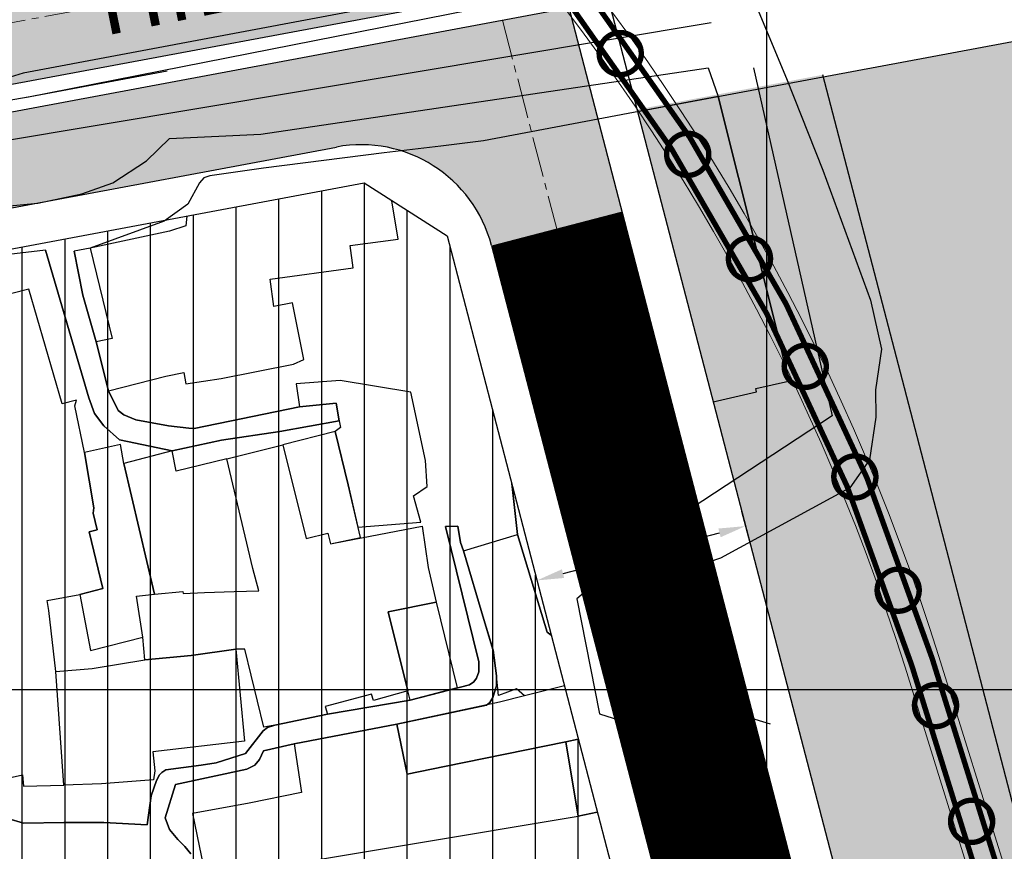
# Model space of a CAD drawing. Units: millimetres. Extents: x 601991 to 604364, y 1187770 to 1189913.
# Drawn here: x 602545 to 602618, y 1188988 to 1189050 of the extents above; entities that cross this region are included whole.
import ezdxf
from ezdxf.enums import TextEntityAlignment as Align

# ---------------------------------------------------------------- set-up
doc = ezdxf.new("R2010")
doc.units = ezdxf.units.MM
doc.header["$LTSCALE"] = 0.2
doc.header["$PDMODE"] = 3
doc.header["$PDSIZE"] = -20
for name, pattern in [('CENTER2', [1.125, 0.75, -0.125, 0.125, -0.125]), ('DASHED', [0.75, 0.5, -0.25]), ('HIDDEN', [9.525, 6.35, -3.175]), ('LEDUONG', [1.5, 1, -0.5])]:
    doc.linetypes.add(name, pattern=pattern)
for name, color, linetype, lineweight in [('A-TIM', 8, 'CENTER2', 18), ('GHICHU', 7, 'Continuous', 15), ('LEDUONG', 1, 'LEDUONG', 0), ('tick', 1, 'Continuous', 40)]:
    doc.layers.add(name, color=color, linetype=linetype, lineweight=lineweight)
for name, color, linetype in [('COCAU', 120, 'Continuous'), ('dc hienhuu', 32, 'Continuous'), ('dim', 9, 'Continuous'), ('hien trang p1', 250, 'Continuous'), ('NETTHAY', 7, 'Continuous'), ('TEXT', 7, 'Continuous'), ('toa do VN', 250, 'Continuous')]:
    doc.layers.add(name, color=color, linetype=linetype)
doc.layers.add('H- DUONG', color=7, linetype='Continuous', lineweight=18, true_color=0x919191)
doc.styles.add('2', font='VNI-Helve.TTF', dxfattribs={"width": 0.8})
doc.styles.get("Standard").update_dxf_attribs({"font": 'VNI-Helve.TTF', "height": 3})
doc.dimstyles.new('ISO-25', dxfattribs={"dimtxt": 4, "dimasz": 2, "dimexe": 1.25, "dimexo": 0.625, "dimgap": 1.2, "dimtad": 1, "dimdec": 0, "dimtxsty": 'Standard', "dimcen": 2.5, "dimclrd": 21, "dimclre": 21, "dimclrt": 21, "dimadec": 0, "dimazin": 0, "dimtfac": 1, "dimtdec": 0, "dimtix": 1, "dimtmove": 0, "dimatfit": 3, "dimfxl": 1, "dimarcsym": 0})
pattern_1 = [(0, (602470.8758, 1187947.8485), (2.2225, 2.2225), [1.11125, -3.33375]), (90, (602471.4314, 1187947.293), (-2.2225, 2.2225), [1.11125, -3.33375])]

# ---------------------------------------------------------------- blocks, each defined once
blk = doc.blocks.new('*D28')
at = {"layer": 'Defpoints', "color": 0, "linetype": 'ByBlock'}
for p in [(602597.968, 1189013.845), (602598.416, 1189012.123), (602582.892, 1189008.248)]:
    blk.add_point(p, dxfattribs=at)
at = {"layer": 'dim', "color": 21, "linetype": 'ByBlock', "lineweight": -2}
for p, q in [((602598.125, 1189013.24), (602598.731, 1189010.913)), ((602584.868, 1189008.595), (602596.481, 1189011.619)), ((602583.049, 1189007.643), (602583.248, 1189006.881))]:
    blk.add_line(p, q, dxfattribs=at)
at = {"layer": 'dim', "color": 21, "linetype": 'ByBlock'}
for points in [[(602596.397, 1189011.941), (602596.565, 1189011.296), (602598.416, 1189012.123)], [(602584.784, 1189008.917), (602584.952, 1189008.272), (602582.933, 1189008.09)]]:
    blk.add_solid(points, dxfattribs=at)
at = {"layer": 'dim', "color": 21, "linetype": 'ByBlock', "insert": (602589.984, 1189012.76), "char_height": 3, "attachment_point": 5, "rotation": 14.5976}
blk.add_mtext('16', dxfattribs=at)
blk = doc.blocks.new('A$C7A3712A0')
at = {"layer": 'toa do VN', "linetype": 'Continuous'}
for p, q in [((159.053, -1198.201), (159.053, 201.799)), ((159.053, -1198.201), (159.053, 201.799)), ((-209.947, 1.799), (631.053, 1.799)), ((-209.947, 1.799), (631.053, 1.799))]:
    blk.add_line(p, q, dxfattribs=at)
blk = doc.blocks.new('hien trang f1')
at = {"layer": 'hien trang p1'}
for p, q in [((1638.627, 1220.827), (1579.523, 1210.939)), ((1638.627, 1220.827), (1579.523, 1210.939)), ((1628.754, 1161.943), (1630.185, 1162.237)), ((1628.754, 1161.943), (1630.185, 1162.237)), ((1601.124, 1157.333), (1628.754, 1161.943)), ((1601.124, 1157.333), (1628.754, 1161.943))]:
    blk.add_line(p, q, dxfattribs=at)
at = {"layer": 'hien trang p1', "extrusion": (-0.184594, 0.982486, 0.025409)}
for p, q in [((1598.262, 1217.227), (1588.082, 1215.315)), ((1598.262, 1217.227), (1588.082, 1215.315)), ((1588.082, 1215.315), (1578.661, 1213.746)), ((1588.082, 1215.315), (1578.661, 1213.746))]:
    blk.add_line(p, q, dxfattribs=at)
at = {"layer": 'hien trang p1', "flags": 128}
for points in [[(1782.533, 1253.929), (1739.344, 1245.553), (1685.797, 1235.524), (1640.306, 1227.004), (1640.306, 1227.004), (1587.564, 1217.093), (1584.974, 1216.283), (1578.667, 1215.078)], [(1782.533, 1253.929), (1739.344, 1245.553), (1685.797, 1235.524), (1640.306, 1227.004), (1640.306, 1227.004), (1587.564, 1217.093), (1584.974, 1216.283), (1578.667, 1215.078)], [(1640.699, 1225.187), (1644.219, 1216.685), (1646.924, 1209.881), (1650.473, 1200.236), (1651.275, 1196.601), (1650.831, 1193.579), (1650.864, 1191.542), (1650.397, 1188.371), (1648.924, 1186.303), (1639.324, 1181.083), (1633.606, 1179.124), (1632.905, 1178.69), (1632.471, 1178.123), (1631.937, 1177.388), (1631.536, 1176.387), (1631.803, 1172.648), (1632.003, 1172.081), (1632.304, 1171.822), (1633.122, 1171.588), (1635.694, 1171.023), (1643.004, 1168.793)], [(1640.699, 1225.187), (1644.219, 1216.685), (1646.924, 1209.881), (1650.473, 1200.236), (1651.275, 1196.601), (1650.831, 1193.579), (1650.864, 1191.542), (1650.397, 1188.371), (1648.924, 1186.303), (1639.324, 1181.083), (1633.606, 1179.124), (1632.905, 1178.69), (1632.471, 1178.123), (1631.937, 1177.388), (1631.536, 1176.387), (1631.803, 1172.648), (1632.003, 1172.081), (1632.304, 1171.822), (1633.122, 1171.588), (1635.694, 1171.023), (1643.004, 1168.793)], [(1782.94, 1251.851), (1758.569, 1247.39), (1739.183, 1243.845), (1717.476, 1239.776), (1685.955, 1233.669), (1653.034, 1227.804), (1620.746, 1221.752), (1587.832, 1215.278)], [(1782.94, 1251.851), (1758.569, 1247.39), (1739.183, 1243.845), (1717.476, 1239.776), (1685.955, 1233.669), (1653.034, 1227.804), (1620.746, 1221.752), (1587.832, 1215.278)], [(1578.693, 1206.498), (1588.664, 1207.423), (1591.934, 1208.133), (1594.214, 1208.933), (1596.724, 1210.563), (1598.434, 1212.243), (1605.214, 1212.543), (1638.41, 1217.487), (1639.168, 1215.355), (1621.744, 1212.063), (1618.574, 1211.663), (1614.354, 1211.173), (1605.404, 1210.033), (1601.424, 1209.463), (1600.974, 1209.302), (1600.659, 1208.93), (1599.794, 1207.353), (1598.026, 1206.096), (1592.534, 1204.083), (1591.364, 1203.873), (1591.364, 1203.873)], [(1578.693, 1206.498), (1588.664, 1207.423), (1591.934, 1208.133), (1594.214, 1208.933), (1596.724, 1210.563), (1598.434, 1212.243), (1605.214, 1212.543), (1638.41, 1217.487), (1639.168, 1215.355), (1621.744, 1212.063), (1618.574, 1211.663), (1614.354, 1211.173), (1605.404, 1210.033), (1601.424, 1209.463), (1600.974, 1209.302), (1600.659, 1208.93), (1599.794, 1207.353), (1598.026, 1206.096), (1592.534, 1204.083), (1591.364, 1203.873), (1591.364, 1203.873)], [(1641.788, 1217.478), (1647.626, 1191.658), (1634.491, 1183.014), (1628.654, 1178.075), (1630.338, 1169.543), (1642.013, 1165.838)], [(1641.788, 1217.478), (1647.626, 1191.658), (1634.491, 1183.014), (1628.654, 1178.075), (1630.338, 1169.543), (1642.013, 1165.838)], [(1638.788, 1192.69), (1642.004, 1193.423), (1641.944, 1193.683), (1644.364, 1194.233), (1643.654, 1197.403), (1639.168, 1215.355), (1621.744, 1212.063), (1618.574, 1211.663), (1614.354, 1211.173), (1605.404, 1210.033), (1601.424, 1209.463), (1600.974, 1209.302), (1600.659, 1208.93), (1599.794, 1207.353), (1598.026, 1206.096), (1592.534, 1204.083), (1591.364, 1203.873), (1591.994, 1200.603), (1592.984, 1197.143), (1593.914, 1193.513), (1594.621, 1192.044), (1595.05, 1191.729), (1595.937, 1191.357), (1598.37, 1190.899), (1599.874, 1190.743), (1600.274, 1190.703), (1608.084, 1192.313), (1610.794, 1192.593), (1611.034, 1191.278), (1606.614, 1190.493), (1602.304, 1189.853), (1598.634, 1189.043), (1594.714, 1189.873), (1593.562, 1190.899), (1592.875, 1191.815), (1592.444, 1192.993), (1589.234, 1203.933), (1581.044, 1202.973)], [(1586.444, 1161.765), (1587.584, 1161.425), (1590.584, 1161.475), (1593.564, 1161.465), (1596.774, 1161.285), (1597.082, 1163.44), (1597.468, 1164.585), (1597.683, 1165), (1597.855, 1165.186), (1598.17, 1165.386), (1600.794, 1165.725), (1601.884, 1165.885), (1604.084, 1166.595), (1605.396, 1168.262), (1605.711, 1168.506), (1606.241, 1168.699), (1610.163, 1169.515), (1616.294, 1170.545), (1620.694, 1171.675), (1621.009, 1171.904), (1621.209, 1172.19), (1621.381, 1172.648), (1621.381, 1173.393), (1618.914, 1183.445), (1619.824, 1183.455), (1620.034, 1182.245), (1620.254, 1181.635), (1621.764, 1176.525), (1622.444, 1174.245), (1622.697, 1172.362), (1622.697, 1171.618), (1622.425, 1170.738), (1622.196, 1170.38), (1621.953, 1170.18), (1615.314, 1168.755), (1607.674, 1167.295), (1605.414, 1166.775), (1605.124, 1166.144), (1604.767, 1165.715), (1604.166, 1165.415), (1598.874, 1164.295), (1598.104, 1161.815), (1598.442, 1160.957), (1599.043, 1160.213), (1599.558, 1159.698), (1600.016, 1159.154)], [(1638.788, 1192.69), (1642.004, 1193.423), (1641.944, 1193.683), (1644.364, 1194.233), (1643.654, 1197.403), (1639.168, 1215.355), (1621.744, 1212.063), (1618.574, 1211.663), (1614.354, 1211.173), (1605.404, 1210.033), (1601.424, 1209.463), (1600.974, 1209.302), (1600.659, 1208.93), (1599.794, 1207.353), (1598.026, 1206.096), (1592.534, 1204.083), (1591.364, 1203.873), (1591.994, 1200.603), (1592.984, 1197.143), (1593.914, 1193.513), (1594.621, 1192.044), (1595.05, 1191.729), (1595.937, 1191.357), (1598.37, 1190.899), (1599.874, 1190.743), (1600.274, 1190.703), (1608.084, 1192.313), (1610.794, 1192.593), (1611.034, 1191.278), (1606.614, 1190.493), (1602.304, 1189.853), (1598.634, 1189.043), (1594.714, 1189.873), (1593.562, 1190.899), (1592.875, 1191.815), (1592.444, 1192.993), (1589.234, 1203.933), (1581.044, 1202.973)], [(1586.444, 1161.765), (1587.584, 1161.425), (1590.584, 1161.475), (1593.564, 1161.465), (1596.774, 1161.285), (1597.082, 1163.44), (1597.468, 1164.585), (1597.683, 1165), (1597.855, 1165.186), (1598.17, 1165.386), (1600.794, 1165.725), (1601.884, 1165.885), (1604.084, 1166.595), (1605.396, 1168.262), (1605.711, 1168.506), (1606.241, 1168.699), (1610.163, 1169.515), (1616.294, 1170.545), (1620.694, 1171.675), (1621.009, 1171.904), (1621.209, 1172.19), (1621.381, 1172.648), (1621.381, 1173.393), (1618.914, 1183.445), (1619.824, 1183.455), (1620.034, 1182.245), (1620.254, 1181.635), (1621.764, 1176.525), (1622.444, 1174.245), (1622.697, 1172.362), (1622.697, 1171.618), (1622.425, 1170.738), (1622.196, 1170.38), (1621.953, 1170.18), (1615.314, 1168.755), (1607.674, 1167.295), (1605.414, 1166.775), (1605.124, 1166.144), (1604.767, 1165.715), (1604.166, 1165.415), (1598.874, 1164.295), (1598.104, 1161.815), (1598.442, 1160.957), (1599.043, 1160.213), (1599.558, 1159.698), (1600.016, 1159.154)], [(1639.168, 1215.355), (1643.654, 1197.403)], [(1639.168, 1215.355), (1643.654, 1197.403)], [(1599.711, 1206.466), (1599.644, 1205.743), (1598.424, 1205.343), (1592.534, 1204.083), (1594.174, 1197.383), (1592.984, 1197.143), (1593.914, 1193.513), (1598.164, 1194.593), (1599.494, 1194.853), (1599.654, 1194.033), (1602.274, 1194.423), (1607.634, 1195.473), (1608.414, 1195.823), (1607.564, 1200.033), (1606.184, 1199.763), (1605.914, 1201.803), (1612.064, 1202.643), (1611.844, 1204.283), (1615.414, 1204.753), (1614.941, 1207.615)], [(1599.711, 1206.466), (1599.644, 1205.743), (1598.424, 1205.343), (1592.534, 1204.083), (1594.174, 1197.383), (1592.984, 1197.143), (1593.914, 1193.513), (1598.164, 1194.593), (1599.494, 1194.853), (1599.654, 1194.033), (1602.274, 1194.423), (1607.634, 1195.473), (1608.414, 1195.823), (1607.564, 1200.033), (1606.184, 1199.763), (1605.914, 1201.803), (1612.064, 1202.643), (1611.844, 1204.283), (1615.414, 1204.753), (1614.941, 1207.615)], [(1589.234, 1203.933), (1581.044, 1202.973), (1578.706, 1202.354)], [(1589.234, 1203.933), (1581.044, 1202.973), (1578.706, 1202.354)], [(1589.234, 1203.933), (1592.444, 1192.993), (1592.875, 1191.815), (1593.562, 1190.899), (1594.714, 1189.873), (1598.634, 1189.043), (1602.304, 1189.853), (1606.614, 1190.493), (1611.034, 1191.278), (1610.794, 1192.593), (1608.084, 1192.313), (1600.274, 1190.703), (1599.874, 1190.743), (1598.37, 1190.899), (1595.937, 1191.357), (1595.05, 1191.729), (1594.621, 1192.044), (1593.914, 1193.513), (1592.984, 1197.143), (1591.994, 1200.603), (1591.364, 1203.873)], [(1589.234, 1203.933), (1589.234, 1203.933)], [(1589.234, 1203.933), (1592.444, 1192.993), (1592.875, 1191.815), (1593.562, 1190.899), (1594.714, 1189.873), (1598.634, 1189.043), (1602.304, 1189.853), (1606.614, 1190.493), (1611.034, 1191.278), (1610.794, 1192.593), (1608.084, 1192.313), (1600.274, 1190.703), (1599.874, 1190.743), (1598.37, 1190.899), (1595.937, 1191.357), (1595.05, 1191.729), (1594.621, 1192.044), (1593.914, 1193.513), (1592.984, 1197.143), (1591.994, 1200.603), (1591.364, 1203.873)], [(1589.234, 1203.933), (1589.234, 1203.933)], [(1585.614, 1164.573), (1587.514, 1164.993), (1587.594, 1164.163), (1590.594, 1164.243), (1589.994, 1172.683), (1589.484, 1177.193), (1589.354, 1177.943), (1591.774, 1178.383), (1593.474, 1178.833), (1592.474, 1183.043), (1593.064, 1183.193), (1592.764, 1184.433), (1592.824, 1184.813), (1592.124, 1188.923), (1591.404, 1192.403), (1591.534, 1192.813), (1590.474, 1192.543), (1587.984, 1201.043), (1581.964, 1199.513)], [(1585.614, 1164.573), (1587.514, 1164.993), (1587.594, 1164.163), (1590.594, 1164.243), (1589.994, 1172.683), (1589.484, 1177.193), (1589.354, 1177.943), (1591.774, 1178.383), (1593.474, 1178.833), (1592.474, 1183.043), (1593.064, 1183.193), (1592.764, 1184.433), (1592.824, 1184.813), (1592.124, 1188.923), (1591.404, 1192.403), (1591.534, 1192.813), (1590.474, 1192.543), (1587.984, 1201.043), (1581.964, 1199.513)], [(1611.034, 1191.278), (1611.124, 1190.773), (1610.734, 1190.493), (1611.684, 1186.533), (1612.422, 1183.379), (1617.084, 1183.763), (1616.544, 1185.723), (1617.564, 1186.403), (1617.424, 1188.323), (1616.334, 1193.403), (1611.094, 1194.263), (1607.834, 1194.033), (1608.084, 1192.313), (1610.794, 1192.593), (1611.034, 1191.278)], [(1611.034, 1191.278), (1611.124, 1190.773), (1610.734, 1190.493), (1611.684, 1186.533), (1612.422, 1183.379), (1617.084, 1183.763), (1616.544, 1185.723), (1617.564, 1186.403), (1617.424, 1188.323), (1616.334, 1193.403), (1611.094, 1194.263), (1607.834, 1194.033), (1608.084, 1192.313), (1610.794, 1192.593), (1611.034, 1191.278)], [(1623.833, 1186.629), (1624.254, 1182.833)], [(1623.833, 1186.629), (1624.254, 1182.833), (1626.474, 1175.603), (1626.767, 1175.362)], [(1623.833, 1186.629), (1624.254, 1182.833)], [(1623.833, 1186.629), (1624.254, 1182.833), (1626.474, 1175.603), (1626.767, 1175.362)], [(1626.767, 1175.362), (1626.474, 1175.603), (1624.254, 1182.833), (1623.833, 1186.629)], [(1626.767, 1175.362), (1626.474, 1175.603), (1624.254, 1182.833), (1623.833, 1186.629)], [(1600.016, 1159.154), (1599.558, 1159.698), (1599.043, 1160.213), (1598.442, 1160.957), (1598.104, 1161.815), (1598.874, 1164.295), (1604.166, 1165.415), (1604.767, 1165.715), (1605.124, 1166.144), (1605.414, 1166.775), (1607.674, 1167.295), (1615.314, 1168.755), (1621.953, 1170.18), (1622.196, 1170.38), (1622.425, 1170.738), (1622.697, 1171.618), (1622.697, 1172.362), (1622.444, 1174.245), (1621.764, 1176.525), (1620.254, 1181.635), (1620.034, 1182.245), (1619.824, 1183.455), (1618.914, 1183.445), (1621.381, 1173.393), (1621.381, 1172.648), (1621.209, 1172.19), (1621.009, 1171.904), (1620.694, 1171.675), (1616.294, 1170.545), (1610.163, 1169.515), (1606.241, 1168.699), (1605.711, 1168.506), (1605.396, 1168.262), (1604.084, 1166.595), (1601.884, 1165.885), (1600.794, 1165.725), (1598.17, 1165.386), (1597.855, 1165.186), (1597.683, 1165), (1597.468, 1164.585), (1597.082, 1163.44), (1596.774, 1161.285), (1593.564, 1161.465), (1590.584, 1161.475), (1587.584, 1161.425), (1586.444, 1161.765)], [(1600.016, 1159.154), (1599.558, 1159.698), (1599.043, 1160.213), (1598.442, 1160.957), (1598.104, 1161.815), (1598.874, 1164.295), (1604.166, 1165.415), (1604.767, 1165.715), (1605.124, 1166.144), (1605.414, 1166.775), (1607.674, 1167.295), (1615.314, 1168.755), (1621.953, 1170.18), (1622.196, 1170.38), (1622.425, 1170.738), (1622.697, 1171.618), (1622.697, 1172.362), (1622.444, 1174.245), (1621.764, 1176.525), (1620.254, 1181.635), (1620.034, 1182.245), (1619.824, 1183.455), (1618.914, 1183.445), (1621.381, 1173.393), (1621.381, 1172.648), (1621.209, 1172.19), (1621.009, 1171.904), (1620.694, 1171.675), (1616.294, 1170.545), (1610.163, 1169.515), (1606.241, 1168.699), (1605.711, 1168.506), (1605.396, 1168.262), (1604.084, 1166.595), (1601.884, 1165.885), (1600.794, 1165.725), (1598.17, 1165.386), (1597.855, 1165.186), (1597.683, 1165), (1597.468, 1164.585), (1597.082, 1163.44), (1596.774, 1161.285), (1593.564, 1161.465), (1590.584, 1161.475), (1587.584, 1161.425), (1586.444, 1161.765)], [(1627.742, 1171.616), (1624.776, 1170.864), (1624.194, 1171.383), (1622.854, 1170.903), (1622.697, 1172.36), (1622.444, 1174.243), (1621.764, 1176.523), (1620.254, 1181.633), (1624.254, 1182.833), (1626.474, 1175.603), (1626.767, 1175.362)], [(1627.742, 1171.616), (1624.776, 1170.864), (1624.194, 1171.383), (1622.854, 1170.903), (1622.697, 1172.36), (1622.444, 1174.243), (1621.764, 1176.523), (1620.254, 1181.633), (1624.254, 1182.833), (1626.474, 1175.603), (1626.767, 1175.362)], [(1627.742, 1171.616), (1624.776, 1170.864)], [(1627.742, 1171.616), (1624.776, 1170.864)], [(1624.776, 1170.864), (1622.924, 1170.393), (1615.314, 1168.753), (1616.064, 1165.063), (1618.834, 1165.633), (1627.844, 1167.463), (1628.777, 1167.644)], [(1624.776, 1170.864), (1622.924, 1170.393), (1615.314, 1168.753), (1616.064, 1165.063), (1618.834, 1165.633), (1627.844, 1167.463), (1628.777, 1167.644)], [(1628.754, 1161.943), (1627.844, 1167.463), (1618.834, 1165.633), (1616.064, 1165.063), (1615.314, 1168.753), (1607.674, 1167.295), (1608.234, 1163.683), (1604.344, 1162.893), (1600.144, 1162.123), (1601.124, 1157.333)], [(1628.754, 1161.943), (1627.844, 1167.463), (1618.834, 1165.633), (1616.064, 1165.063), (1615.314, 1168.753), (1607.674, 1167.295), (1608.234, 1163.683), (1604.344, 1162.893), (1600.144, 1162.123), (1601.124, 1157.333)], [(1628.777, 1167.644), (1627.844, 1167.463), (1628.754, 1161.943), (1630.185, 1162.237)], [(1628.777, 1167.644), (1627.844, 1167.463), (1628.754, 1161.943), (1630.185, 1162.237)], [(1630.185, 1162.237), (1628.754, 1161.943), (1627.844, 1167.463), (1628.777, 1167.644)], [(1630.185, 1162.237), (1628.754, 1161.943), (1627.844, 1167.463), (1628.777, 1167.644)]]:
    blk.add_lwpolyline(points, dxfattribs=at)
for points in [[(1612.614, 1182.613), (1611.684, 1186.533), (1610.734, 1190.493), (1606.844, 1189.503), (1608.584, 1182.533), (1610.194, 1182.933), (1610.394, 1182.143)], [(1612.614, 1182.613), (1611.684, 1186.533), (1610.734, 1190.493), (1606.844, 1189.503), (1608.584, 1182.533), (1610.194, 1182.933), (1610.394, 1182.143)], [(1592.564, 1174.243), (1596.444, 1175.213), (1595.974, 1178.273), (1597.314, 1178.413), (1595.054, 1188.123), (1594.784, 1189.533), (1592.124, 1188.923), (1592.824, 1184.813), (1592.764, 1184.433), (1593.064, 1183.193), (1592.474, 1183.043), (1593.474, 1178.833), (1591.774, 1178.383)], [(1592.564, 1174.243), (1596.444, 1175.213), (1595.974, 1178.273), (1597.314, 1178.413), (1595.054, 1188.123), (1594.784, 1189.533), (1592.124, 1188.923), (1592.824, 1184.813), (1592.764, 1184.433), (1593.064, 1183.193), (1592.474, 1183.043), (1593.474, 1178.833), (1591.774, 1178.383)], [(1595.054, 1188.123), (1597.314, 1178.413), (1599.434, 1178.613), (1599.454, 1178.453), (1601.034, 1178.543), (1603.224, 1178.613), (1605.054, 1178.673), (1604.614, 1180.313), (1602.694, 1188.453), (1598.924, 1187.543), (1598.634, 1189.043)], [(1595.054, 1188.123), (1597.314, 1178.413), (1599.434, 1178.613), (1599.454, 1178.453), (1601.034, 1178.543), (1603.224, 1178.613), (1605.054, 1178.673), (1604.614, 1180.313), (1602.694, 1188.453), (1598.924, 1187.543), (1598.634, 1189.043)], [(1595.974, 1178.273), (1597.314, 1178.413), (1599.434, 1178.613), (1599.454, 1178.453), (1601.034, 1178.543), (1603.224, 1178.613), (1605.054, 1178.673), (1604.614, 1180.313), (1602.694, 1188.453), (1606.844, 1189.503), (1608.584, 1182.533), (1610.194, 1182.933), (1610.394, 1182.143), (1611.404, 1182.353), (1617.184, 1183.463), (1617.634, 1180.383), (1618.224, 1177.823), (1614.664, 1177.093), (1616.124, 1171.243), (1613.564, 1170.533), (1613.434, 1171.003), (1609.994, 1170.083), (1610.163, 1169.515), (1606.241, 1168.699), (1605.444, 1168.533), (1604.034, 1174.333), (1603.344, 1174.333), (1600.034, 1173.873), (1596.594, 1173.543), (1596.444, 1175.213)], [(1595.974, 1178.273), (1597.314, 1178.413), (1599.434, 1178.613), (1599.454, 1178.453), (1601.034, 1178.543), (1603.224, 1178.613), (1605.054, 1178.673), (1604.614, 1180.313), (1602.694, 1188.453), (1606.844, 1189.503), (1608.584, 1182.533), (1610.194, 1182.933), (1610.394, 1182.143), (1611.404, 1182.353), (1617.184, 1183.463), (1617.634, 1180.383), (1618.224, 1177.823), (1614.664, 1177.093), (1616.124, 1171.243), (1613.564, 1170.533), (1613.434, 1171.003), (1609.994, 1170.083), (1610.163, 1169.515), (1606.241, 1168.699), (1605.444, 1168.533), (1604.034, 1174.333), (1603.344, 1174.333), (1600.034, 1173.873), (1596.594, 1173.543), (1596.444, 1175.213)], [(1614.664, 1177.093), (1618.224, 1177.823), (1619.784, 1171.463), (1616.294, 1170.543), (1616.124, 1171.243)], [(1614.664, 1177.093), (1618.224, 1177.823), (1619.784, 1171.463), (1616.294, 1170.543), (1616.124, 1171.243)], [(1590.594, 1164.243), (1589.994, 1172.683), (1592.684, 1172.893), (1596.594, 1173.543), (1600.034, 1173.873), (1603.344, 1174.333), (1603.994, 1167.493), (1597.204, 1166.723), (1597.334, 1165.293), (1597.244, 1164.623), (1593.394, 1164.343)], [(1590.594, 1164.243), (1589.994, 1172.683), (1592.684, 1172.893), (1596.594, 1173.543), (1600.034, 1173.873), (1603.344, 1174.333), (1603.994, 1167.493), (1597.204, 1166.723), (1597.334, 1165.293), (1597.244, 1164.623), (1593.394, 1164.343)]]:
    blk.add_lwpolyline(points, close=True, dxfattribs=at)
blk = doc.blocks.new('cc')
at = {"color": 12, "const_width": 0.4}
blk.add_lwpolyline([(1.147, -1.065, 12.874391), (0.768, -1.364, 0.077674)], format="xyb", close=True, dxfattribs=at)
blk = doc.blocks.new('A$C0D247698')
at = {"color": 12, "linetype": 'DASHED', "ltscale": 60, "const_width": 0.4}
for points in [[(-466.946, 1201.864, 0.147499), (-331.99, 1093.996), (-306.403, 1083.735, -0.225482), (-212.749, 982.36), (-188.293, 903.94, 0.077418), (-154.189, 835.228), (-83.669, 735.447, -0.063534), (-53.886, 679.386), (37.567, 437.482, -0.058939), (51.785, 380.3), (85.437, 114.563)], [(-468.265, 1200.954, 0.147499), (-332.586, 1092.508), (-307, 1082.247, -0.225482), (-214.279, 981.883), (-189.823, 903.46, 0.077421), (-155.498, 834.303), (-84.978, 734.522, -0.063534), (-55.385, 678.819), (36.068, 436.916, -0.058939), (50.195, 380.099), (83.846, 114.362)]]:
    blk.add_lwpolyline(points, format="xyb", dxfattribs=at)
at = {"layer": 'LEDUONG', "linetype": 'Continuous', "ltscale": 4}
for points in [[(-466.522, 1202.156, 0.147499), (-331.798, 1094.474), (-306.212, 1084.213, -0.225482), (-212.257, 982.514), (-187.802, 904.094, 0.077417), (-153.768, 835.525), (-83.249, 735.745, -0.063534), (-53.404, 679.568), (38.049, 437.665, -0.058939), (52.296, 380.365), (85.948, 114.628)], [(-468.689, 1200.661, 0.147499), (-332.778, 1092.03), (-307.192, 1081.769, -0.225482), (-214.771, 981.73), (-190.314, 903.305, 0.077422), (-155.919, 834.005), (-85.399, 734.225, -0.063534), (-55.867, 678.637), (35.586, 436.733, -0.058939), (49.684, 380.034), (83.336, 114.297)]]:
    blk.add_lwpolyline(points, format="xyb", dxfattribs=at)
at = {"layer": 'GHICHU', "linetype": 'ByBlock'}
for p, rotation in [((-235.909, 1027.272), 305.4433365907635), ((-230.899, 1019.797), 302.2204489888622), ((-226.317, 1012.052), 298.9975613890704), ((-222.177, 1004.062), 295.7746737965653), ((-218.494, 995.851), 292.5517861902815), ((-215.278, 987.447), 289.3288985993809), ((-212.505, 978.885), 287.3199379841588), ((-209.825, 970.294), 287.3199379841588)]:
    blk.add_blockref('cc', p, dxfattribs=dict(at, rotation=rotation))

msp = doc.modelspace()

# ---------------------------------------------------------------- hatches: boundary and pattern name
h = msp.add_hatch()
h.set_pattern_fill('CROSS', color=3, scale=0.35, style=0)
h.set_pattern_definition(pattern_1)
edge = h.paths.add_edge_path(flags=16)
edge.add_line((602477.11915, 1189084.88992), (602477.12823, 1189084.96121))
edge.add_ellipse((602486.91151, 1189084.74658), major_axis=(6.91949, 6.91949), ratio=1, start_angle=481.7432076, end_angle=493.7432076, ccw=False)
edge.add_ellipse((602486.91151, 1189084.74658), major_axis=(6.91949, 6.91949), ratio=1, start_angle=469.7432076, end_angle=481.7432076, ccw=False)
edge.add_ellipse((602486.91151, 1189084.74658), major_axis=(6.91949, 6.91949), ratio=1, start_angle=433.7432076, end_angle=469.7432076, ccw=False)
edge.add_line((602479.01639, 1189090.49535), (602479.20842, 1189090.81171))
edge.add_ellipse((602486.91151, 1189084.74658), major_axis=(6.91949, 6.91949), ratio=1, start_angle=433.7432076, end_angle=469.7432076, ccw=False)
edge.add_line((602480.38917, 1189092.06658), (602480.69326, 1189092.27749))
edge.add_ellipse((602486.91151, 1189084.74658), major_axis=(6.91949, 6.91949), ratio=1, start_angle=433.7432076, end_angle=469.7432076, ccw=False)
edge.add_ellipse((602486.91151, 1189084.74658), major_axis=(6.91949, 6.91949), ratio=1, start_angle=421.7432076, end_angle=433.7432076, ccw=False)
edge.add_ellipse((602486.91151, 1189084.74658), major_axis=(6.91949, 6.91949), ratio=1, start_angle=409.7432076, end_angle=421.7432076, ccw=False)
edge.add_ellipse((602486.91151, 1189084.74658), major_axis=(6.91949, 6.91949), ratio=1, start_angle=385.7432076, end_angle=409.7432076, ccw=False)
edge.add_ellipse((602486.91151, 1189084.74658), major_axis=(6.91949, 6.91949), ratio=1, start_angle=373.7432076, end_angle=385.7432076, ccw=False)
edge.add_ellipse((602486.91151, 1189084.74658), major_axis=(6.91949, 6.91949), ratio=1, start_angle=349.7432076, end_angle=373.7432076, ccw=False)
edge.add_ellipse((602486.91151, 1189084.74658), major_axis=(6.91949, 6.91949), ratio=1, start_angle=337.7432076, end_angle=349.7432076, ccw=False)
edge.add_ellipse((602486.91151, 1189084.74658), major_axis=(6.91949, 6.91949), ratio=1, start_angle=325.7432076, end_angle=337.7432076, ccw=False)
edge.add_ellipse((602486.91151, 1189084.74658), major_axis=(6.91949, 6.91949), ratio=1, start_angle=315, end_angle=325.7432076, ccw=False)
edge.add_line((602496.70387, 1189084.60324), (602496.69479, 1189084.53195))
edge.add_ellipse((602486.91151, 1189084.74658), major_axis=(-6.91949, 6.91949), ratio=1, start_angle=211.7432076, end_angle=223.7432076, ccw=False)
edge.add_ellipse((602486.91151, 1189084.74658), major_axis=(-6.91949, 6.91949), ratio=1, start_angle=199.7432076, end_angle=211.7432076, ccw=False)
edge.add_ellipse((602486.91151, 1189084.74658), major_axis=(-6.91949, 6.91949), ratio=1, start_angle=163.7432076, end_angle=199.7432076, ccw=False)
edge.add_line((602494.80662, 1189078.99781), (602494.6146, 1189078.68145))
edge.add_ellipse((602486.91151, 1189084.74658), major_axis=(-6.91949, 6.91949), ratio=1, start_angle=163.7432076, end_angle=199.7432076, ccw=False)
edge.add_line((602493.43385, 1189077.42658), (602493.12975, 1189077.21567))
edge.add_ellipse((602486.91151, 1189084.74658), major_axis=(-6.91949, 6.91949), ratio=1, start_angle=163.7432076, end_angle=199.7432076, ccw=False)
edge.add_ellipse((602486.91151, 1189084.74658), major_axis=(-6.91949, 6.91949), ratio=1, start_angle=151.7432076, end_angle=163.7432076, ccw=False)
edge.add_ellipse((602486.91151, 1189084.74658), major_axis=(-6.91949, 6.91949), ratio=1, start_angle=139.7432076, end_angle=151.7432076, ccw=False)
edge.add_ellipse((602486.91151, 1189084.74658), major_axis=(-6.91949, 6.91949), ratio=1, start_angle=115.7432076, end_angle=139.7432076, ccw=False)
edge.add_ellipse((602486.91151, 1189084.74658), major_axis=(-6.91949, 6.91949), ratio=1, start_angle=103.7432076, end_angle=115.7432076, ccw=False)
edge.add_ellipse((602486.91151, 1189084.74658), major_axis=(-6.91949, 6.91949), ratio=1, start_angle=79.7432076, end_angle=103.7432076, ccw=False)
edge.add_ellipse((602486.91151, 1189084.74658), major_axis=(-6.91949, 6.91949), ratio=1, start_angle=67.7432076, end_angle=79.7432076, ccw=False)
edge.add_ellipse((602486.91151, 1189084.74658), major_axis=(-6.91949, 6.91949), ratio=1, start_angle=55.7432076, end_angle=67.7432076, ccw=False)
edge.add_ellipse((602486.91151, 1189084.74658), major_axis=(-6.91949, 6.91949), ratio=1, start_angle=45, end_angle=55.7432076, ccw=False)
edge = h.paths.add_edge_path()
edge.add_arc((602436.79996, 1189062.33439), 15, 261.0398658, 288.5188685)
edge.add_line((602441.56422, 1189048.11111), (602548.77822, 1189084.02368))
edge.add_arc((602557.6715, 1189057.47354), 28, 30.7563029, 108.5188685, ccw=False)
edge.add_line((602581.7333, 1189071.7924), (602589.50004, 1189073.24422))
edge.add_line((602589.50004, 1189073.24422), (602584.31707, 1189080.55852))
edge.add_line((602584.31707, 1189080.55852), (602575.37736, 1189120.11301))
edge.add_line((602575.37736, 1189120.11301), (602559.21714, 1189124.50769))
edge.add_line((602559.21714, 1189124.50769), (602538.03991, 1189123.95483))
edge.add_line((602538.03991, 1189123.95483), (602500.55534, 1189117.63897))
edge.add_line((602500.55534, 1189117.63897), (602466.57282, 1189115.17836))
edge.add_line((602466.57282, 1189115.17836), (602408.35751, 1189115.60104))
edge.add_line((602408.35751, 1189115.60104), (602379.85421, 1189117.52377))
edge.add_line((602379.85421, 1189117.52377), (602380.25409, 1189112.31392))
edge.add_line((602380.25409, 1189112.31392), (602380.34558, 1189110.82309))
edge.add_line((602380.34558, 1189110.82309), (602379.71671, 1189105.21167))
edge.add_line((602379.71671, 1189105.21167), (602379.29693, 1189101.39163))
edge.add_line((602379.29693, 1189101.39163), (602377.27618, 1189093.51012))
edge.add_line((602377.27618, 1189093.51012), (602382.99406, 1189073.10436))
edge.add_arc((602392.62318, 1189075.80253), 10, 195.653361, 244.1653379)
edge.add_arc((602648.4103, 1189604.10773), 596.96971, 244.16533789, 248.02675915)
edge.add_arc((602439.60399, 1189080.11092), 32.99632, 243.8079663, 261.0378355)
h = msp.add_hatch()
h.set_pattern_fill('SWAMP', color=3, scale=0.15, style=0)
h.set_pattern_definition([(0, (602474.002, 1187985.9972), (1.905, 3.29955), [0.47625, -3.33375]), (90, (602474.2402, 1187985.9972), (-1.905, 3.29955), [0.238125, -6.36099]), (90, (602474.2997, 1187985.9972), (-1.905, 3.29955), [0.1905, -6.408615]), (90, (602474.1807, 1187985.9972), (-1.905, 3.29955), [0.1905, -6.408615]), (60, (602474.3593, 1187985.9972), (-1.904994, 3.299553), [0.1524, -3.6576]), (120, (602474.121, 1187985.9972), (-3.809994, 3e-06), [0.1524, -3.6576])])
edge = h.paths.add_edge_path()
edge.add_arc((602557.6715, 1189057.47354), 18, 14.3345629, 108.5188685)
edge.add_line((602551.95439, 1189074.54149), (602440.23327, 1189037.11921))
edge.add_arc((602439.60399, 1189080.11092), 42.99632, 270.8385919, 275.4357804)
edge.add_line((602443.67704, 1189037.30796), (602461.05132, 1189040.55571))
edge.add_line((602461.05132, 1189040.55571), (602575.1111, 1189061.93005))
h = msp.add_hatch()
h.set_pattern_fill('DASH', color=4, scale=1.5, style=0)
edge = h.paths.add_edge_path()
edge.add_line((602604.1981, 1189045.47208), (602695.61178, 1189062.55993))
edge.add_line((602695.61178, 1189062.55993), (602695.57225, 1189061.12098))
edge.add_line((602695.57225, 1189061.12098), (602686.34945, 1189042.07486))
edge.add_line((602686.34945, 1189042.07486), (602693.27023, 1188991.92657))
edge.add_line((602693.27023, 1188991.92657), (602711.07491, 1188957.98513))
edge.add_line((602711.07491, 1188957.98513), (602705.81957, 1188956.09127))
edge.add_line((602705.81957, 1188956.09127), (602714.04653, 1188934.98863))
edge.add_line((602714.04653, 1188934.98863), (602718.85529, 1188936.72578))
edge.add_line((602718.85529, 1188936.72578), (602852.08353, 1188797.04674))
edge.add_line((602852.08353, 1188797.04674), (602894.66806, 1188807.86412))
edge.add_line((602894.66806, 1188807.86412), (602900.04559, 1188795.70521))
edge.add_line((602900.04559, 1188795.70521), (602861.23899, 1188781.9573))
edge.add_line((602861.23899, 1188781.9573), (602890.16434, 1188753.71099))
edge.add_line((602890.16434, 1188753.71099), (602911.93876, 1188689.68866))
edge.add_line((602911.93876, 1188689.68866), (602969.44543, 1188555.13097))
edge.add_line((602969.44543, 1188555.13097), (602978.58052, 1188482.97496))
edge.add_line((602978.58052, 1188482.97496), (602978.58052, 1188389.88147))
edge.add_line((602978.58052, 1188389.88147), (602980.7841, 1188326.82049))
edge.add_line((602980.7841, 1188326.82049), (602970.85197, 1188261.6216))
edge.add_line((602970.85197, 1188261.6216), (602929.76166, 1188188.41653))
edge.add_line((602929.76166, 1188188.41653), (602892.14334, 1188158.58198))
edge.add_line((602892.14334, 1188158.58198), (602870.21532, 1188140.52907))
edge.add_line((602870.21532, 1188140.52907), (602862.48886, 1188118.96916))
edge.add_line((602862.48886, 1188118.96916), (602892.80802, 1188059.71961))
edge.add_line((602892.80802, 1188059.71961), (602921.36397, 1187997.78515))
edge.add_line((602921.36397, 1187997.78515), (602927.82543, 1187988.56199))
edge.add_line((602927.82543, 1187988.56199), (602811.97172, 1187947.78177))
edge.add_line((602811.97172, 1187947.78177), (602803.05103, 1187973.03526))
edge.add_line((602803.05103, 1187973.03526), (602692.17578, 1187955.44329))
edge.add_line((602692.17578, 1187955.44329), (602638.42959, 1187938.97249))
edge.add_line((602638.42959, 1187938.97249), (602632.43639, 1187948.42774))
edge.add_line((602632.43639, 1187948.42774), (602530.26546, 1187907.18901))
edge.add_line((602530.26546, 1187907.18901), (602502.71485, 1187960.73364))
edge.add_line((602502.71485, 1187960.73364), (602542.02685, 1187976.44247))
edge.add_line((602542.02685, 1187976.44247), (602655.49616, 1188013.32195))
edge.add_line((602655.49616, 1188013.32195), (602692.26061, 1188008.59797))
edge.add_line((602692.26061, 1188008.59797), (602759.23469, 1188022.96787))
edge.add_line((602759.23469, 1188022.96787), (602777.4226, 1188047.73973))
edge.add_line((602777.4226, 1188047.73973), (602774.88171, 1188070.8748))
edge.add_line((602774.88171, 1188070.8748), (602767.98108, 1188133.70597))
edge.add_line((602767.98108, 1188133.70597), (602792.9648, 1188198.02864))
edge.add_line((602792.9648, 1188198.02864), (602817.67202, 1188260.7941))
edge.add_line((602817.67202, 1188260.7941), (602859.0022, 1188309.87013))
edge.add_line((602859.0022, 1188309.87013), (602878.75394, 1188372.22616))
edge.add_line((602878.75394, 1188372.22616), (602878.20295, 1188382.60438))
edge.add_line((602878.20295, 1188382.60438), (602878.09659, 1188384.60764))
edge.add_line((602878.09659, 1188384.60764), (602877.94533, 1188387.45672))
edge.add_line((602877.94533, 1188387.45672), (602877.77677, 1188390.63172))
edge.add_line((602877.77677, 1188390.63172), (602876.59682, 1188412.85672))
edge.add_line((602876.59682, 1188412.85672), (602875.58544, 1188431.90672))
edge.add_line((602875.58544, 1188431.90672), (602874.18427, 1188458.29873))
edge.add_line((602874.18427, 1188458.29873), (602867.06573, 1188482.70672))
edge.add_line((602867.06573, 1188482.70672), (602858.73191, 1188511.28172))
edge.add_line((602858.73191, 1188511.28172), (602841.06366, 1188571.86251))
edge.add_line((602841.06366, 1188571.86251), (602817.79684, 1188619.23172))
edge.add_line((602817.79684, 1188619.23172), (602806.88036, 1188641.45672))
edge.add_line((602806.88036, 1188641.45672), (602805.32087, 1188644.63172))
edge.add_line((602805.32087, 1188644.63172), (602797.04515, 1188666.85672))
edge.add_line((602797.04515, 1188666.85672), (602791.13779, 1188682.73172))
edge.add_line((602791.13779, 1188682.73172), (602785.23043, 1188698.60672))
edge.add_line((602785.23043, 1188698.60672), (602781.68602, 1188708.13172))
edge.add_line((602781.68602, 1188708.13172), (602769.5335, 1188740.7895))
edge.add_line((602769.5335, 1188740.7895), (602741.50772, 1188776.57141))
edge.add_line((602741.50772, 1188776.57141), (602741.00962, 1188777.83771))
edge.add_line((602741.00962, 1188777.83771), (602647.1894, 1188905.73383))
edge.add_line((602647.1894, 1188905.73383), (602641.45153, 1188922.72346))
edge.add_line((602641.45153, 1188922.72346), (602618.35737, 1188991.10446))
edge.add_line((602618.35737, 1188991.10446), (602610.06585, 1189022.9416))
edge.add_line((602610.06585, 1189022.9416), (602604.16007, 1189045.61813))
h = msp.add_hatch()
h.set_pattern_fill('CROSS', color=3, scale=0.35, style=0)
h.set_pattern_definition(pattern_1)
h.paths.add_polyline_path([(602641.45153, 1188922.72346), (602618.35737, 1188991.10446), (602610.06585, 1189022.9416), (602604.16007, 1189045.61813), (602590.42728, 1189043.05108), (602590.3648, 1189043.03886), (602604.93447, 1188987.09541), (602634.29599, 1188900.15697), (602653.47016, 1188881.96297), (602655.85141, 1188873.23172), (602671.72641, 1188857.35672), (602678.87016, 1188845.45047), (602675.69516, 1188842.27547), (602678.07641, 1188838.30672), (602738.4668, 1188781.30176), (602738.46851, 1188781.30176), (602647.1894, 1188905.73383)])
at = {"layer": 'dc hienhuu', "linetype": 'Continuous'}
h = msp.add_hatch(dxfattribs=at)
h.set_pattern_fill('ANSI31', color=256, angle=45, style=0)
h.set_pattern_definition([(90, (600957.2264, 1187828.6567), (-3.175, 7e-16), [])])
edge = h.paths.add_edge_path()
edge.add_line((602429.96215, 1188914.11217), (602436.17594, 1188910.78285))
edge.add_line((602436.17594, 1188910.78285), (602592.41945, 1188958.52793))
edge.add_line((602592.41945, 1188958.52793), (602595.60131, 1188964.72627))
edge.add_line((602595.60131, 1188964.72627), (602589.59402, 1188982.51365))
edge.add_line((602589.59402, 1188982.51365), (602576.27175, 1189033.66741))
edge.add_line((602576.27175, 1189033.66741), (602570.09697, 1189037.58603))
edge.add_line((602570.09697, 1189037.58603), (602462.35201, 1189017.41719))
edge.add_line((602462.35201, 1189017.41719), (602454.64358, 1189017.51603))
edge.add_line((602454.64358, 1189017.51603), (602444.83326, 1189015.6822))
edge.add_line((602444.83326, 1189015.6822), (602434.00418, 1189013.7396))
edge.add_line((602434.00418, 1189013.7396), (602415.18683, 1189010.54297))
edge.add_arc((602417.19655, 1188998.71246), 12, 99.6411694, 196.4728504)
edge.add_line((602405.6891, 1188995.30973), (602429.96215, 1188914.11217))
at = {"layer": 'H- DUONG', "linetype": 'ByBlock'}
h = msp.add_hatch(color=256, dxfattribs=at)
edge = h.paths.add_edge_path()
edge.add_arc((602371.50722, 1188938.63119), 126.03918, 85.7561949, 87.1881933, ccw=False)
edge.add_arc((602372.01435, 1189004.5436), 60.42832, 69.6063341, 81.6073784, ccw=False)
edge.add_arc((602648.4103, 1189604.10773), 599.96971, 244.81225095, 248.0164235)
edge.add_arc((602439.60399, 1189080.11092), 35.99632, 243.9874468, 263.1107176)
edge.add_arc((602437.08546, 1189059.2662), 15, 263.1107177, 288.5188685)
edge.add_line((602441.84972, 1189045.04291), (602549.73107, 1189081.17902))
edge.add_arc((602557.6715, 1189057.47354), 25, 14.5975984, 108.5188685, ccw=False)
edge.add_line((602581.86449, 1189063.77426), (602582.00818, 1189063.22253))
edge.add_line((602582.00818, 1189063.22253), (602575.11128, 1189061.93008))
edge.add_line((602575.11128, 1189061.93008), (602575.09045, 1189062.01006))
edge.add_arc((602557.6715, 1189057.47354), 18, 14.5975984, 108.5188685)
edge.add_line((602551.95439, 1189074.54149), (602440.23327, 1189037.11921))
edge.add_arc((602439.60399, 1189080.11092), 42.99632, 244.329148, 270.8385919, ccw=False)
edge.add_arc((602648.4103, 1189604.10773), 606.96971, 244.90336143, 247.99414723, ccw=False)
edge.add_arc((602390.4863, 1189053.5612), 1.00119, 61.3484079, 243.1753098)
edge.add_arc((602648.4103, 1189604.10773), 608.96971, 244.89467999, 247.98819036)
edge.add_arc((602439.60399, 1189080.11092), 44.99632, 244.411485, 275.5516612)
edge.add_line((602443.95708, 1189035.32566), (602461.41881, 1189038.58976))
edge.add_line((602461.41881, 1189038.58976), (602641.48786, 1189072.33396))
edge.add_line((602641.48786, 1189072.33396), (602643.14733, 1189063.4688))
edge.add_line((602643.14733, 1189063.4688), (602462.10918, 1189029.58017))
edge.add_arc((602462.47701, 1189028.63161), 1.01738, 111.1952492, 269.9867793)
edge.add_line((602462.47677, 1189027.61424), (602585.29436, 1189050.60453))
edge.add_line((602585.29436, 1189050.60453), (602587.06286, 1189043.81399))
edge.add_line((602587.06286, 1189043.81399), (602462.09272, 1189020.42076))
edge.add_line((602462.09272, 1189020.42076), (602431.46646, 1189020.81347))
edge.add_line((602431.46646, 1189020.81347), (602423.52228, 1189019.32848))
edge.add_arc((602431.09143, 1188974.93141), 45.03766, 99.6751861, 119.6383339)
edge.add_arc((602416.32037, 1189001.08681), 15, 120.0049538, 180)
edge.add_arc((602431.04402, 1189001.46011), 29.726, 180.719553, 189.0915059)
edge.add_arc((602431.31458, 1189001.50341), 30, 189.0915059, 196.5915059)
edge.add_line((602402.56363, 1188992.93702), (602408.1603, 1188974.2183))
edge.add_line((602408.1603, 1188974.2183), (602421.75566, 1188928.74698))
edge.add_line((602421.75566, 1188928.74698), (602425.85328, 1188915.5447))
edge.add_arc((603588.06679, 1189274.89716), 1216.5009, 197.18143089, 197.3046976)
edge.add_line((602426.62908, 1188913.04514), (602434.35161, 1188888.22655))
edge.add_arc((606705.57424, 1190216.58327), 4473.01625, 197.27577301, 197.32505428)
edge.add_line((602435.49573, 1188884.55328), (602438.41408, 1188875.18381))
edge.add_line((602438.41408, 1188875.18381), (602443.2094, 1188859.76357))
edge.add_line((602443.2094, 1188859.76357), (602449.15215, 1188842.59272))
edge.add_arc((602358.79493, 1188806.76816), 97.19993, 11.5586323, 21.6271875, ccw=False)
edge.add_arc((602256.89842, 1188795.68318), 199.48016, 3.829027, 8.8125994, ccw=False)
edge.add_line((602455.93329, 1188809.00434), (602457.55489, 1188803.7949))
edge.add_line((602457.55489, 1188803.7949), (602444.21689, 1188799.64306))
edge.add_line((602444.21689, 1188799.64306), (602442.55706, 1188804.97537))
edge.add_arc((602590.14557, 1188906.76328), 179.2851, 209.2326959, 214.5930087, ccw=False)
edge.add_arc((602520.58833, 1188862.76408), 97.19993, 196.5537963, 206.6223516, ccw=False)
edge.add_line((602427.41708, 1188835.07031), (602421.3551, 1188852.58565))
edge.add_line((602421.3551, 1188852.58565), (602416.45463, 1188868.34402))
edge.add_line((602416.45463, 1188868.34402), (602406.86384, 1188899.13567))
edge.add_line((602406.86384, 1188899.13567), (602399.75384, 1188922.04367))
edge.add_line((602399.75384, 1188922.04367), (602368.10763, 1189027.81194))
edge.add_line((602368.10763, 1189027.81194), (602365.47771, 1189036.6386))
edge.add_arc((602351.10225, 1189032.35542), 14.99998, 16.5914637, 82.0177899)
edge.add_arc((602351.09034, 1189033.78425), 13.58828, 81.1313674, 99.8232504)
edge.add_arc((602357.47143, 1188991.85314), 56, 98.93687, 106.2938104)
edge.add_line((602341.7599, 1189045.60394), (602309.99397, 1189036.31865))
edge.add_line((602309.99397, 1189036.31865), (602305.70271, 1189050.64649))
edge.add_line((602305.70271, 1189050.64649), (602339.91328, 1189060.64635))
edge.add_arc((602371.50722, 1188938.63119), 126.03918, 94.7060922, 104.5170213, ccw=False)
edge.add_line((602361.1664, 1189064.24545), (602364.51688, 1189052.11613))
edge.add_line((602364.51688, 1189052.11613), (602379.14525, 1189003.18979))
edge.add_line((602379.14525, 1189003.18979), (602403.10194, 1188923.06374))
edge.add_line((602403.10194, 1188923.06374), (602410.20602, 1188900.17483))
edge.add_line((602410.20602, 1188900.17483), (602419.79629, 1188869.38485))
edge.add_line((602419.79629, 1188869.38485), (602424.68075, 1188853.67794))
edge.add_line((602424.68075, 1188853.67794), (602430.56202, 1188836.68475))
edge.add_arc((602431.5257, 1188836.95785), 1.00163, 195.822226, 382.3587579)
edge.add_line((602432.45202, 1188837.33888), (602426.58113, 1188854.30211))
edge.add_line((602426.58113, 1188854.30211), (602421.7058, 1188869.97962))
edge.add_line((602421.7058, 1188869.97962), (602412.11584, 1188900.76863))
edge.add_line((602412.11584, 1188900.76863), (602405.01514, 1188923.64664))
edge.add_line((602405.01514, 1188923.64664), (602366.43909, 1189052.66891))
edge.add_line((602366.43909, 1189052.66891), (602355.79067, 1189091.21801))
edge.add_line((602355.79067, 1189091.21801), (602367.35749, 1189094.41311))
edge.add_line((602367.35749, 1189094.41311), (602377.97233, 1189055.98557))
edge.add_line((602377.97233, 1189055.98557), (602416.49435, 1188927.14402))
edge.add_line((602416.49435, 1188927.14402), (602423.57473, 1188904.33147))
edge.add_line((602423.57473, 1188904.33147), (602433.16277, 1188873.54864))
edge.add_line((602433.16277, 1188873.54864), (602437.98337, 1188858.04711))
edge.add_line((602437.98337, 1188858.04711), (602443.79206, 1188841.26361))
edge.add_arc((602444.75574, 1188841.53671), 1.00163, 195.822226, 382.3587579)
edge.add_line((602445.68207, 1188841.91773), (602439.88375, 1188858.67127))
edge.add_line((602439.88375, 1188858.67127), (602435.07242, 1188874.14297))
edge.add_line((602435.07242, 1188874.14297), (602425.48455, 1188904.92527))
edge.add_line((602425.48455, 1188904.92527), (602418.40755, 1188927.72691))
edge.add_line((602418.40755, 1188927.72691), (602394.43007, 1189007.92248))
edge.add_line((602394.43007, 1189007.92248), (602379.89453, 1189056.53835))
edge.add_line((602379.89453, 1189056.53835), (602377.69014, 1189064.51863))
edge = h.paths.add_edge_path(flags=16)
edge.add_line((602416.07787, 1189024.75622), (602418.22776, 1189025.35407))
edge.add_arc((602418.01841, 1189026.32317), 0.99145, 282.1898461, 426.5596873)
edge.add_line((602418.41281, 1189027.23281), (602414.57729, 1189028.87887))
edge.add_arc((602648.41325, 1189604.11459), 620.94717, 245.68553821, 247.87803249, ccw=False)
edge.add_line((602392.74173, 1189038.24582), (602392.41294, 1189038.39449))
edge.add_arc((602391.56507, 1189036.61233), 1.97357, 64.5568656, 197.1418696)
edge.add_line((602389.67917, 1189036.03065), (602396.36015, 1189013.68533))
edge.add_arc((602397.31824, 1189013.97179), 1, 196.6460119, 327.5715141)
edge.add_line((602398.1623, 1189013.43554), (602398.60135, 1189014.12661))
edge.add_arc((602418.59397, 1188998.7809), 25.20309, 110.881007, 142.4912699, ccw=False)
edge.add_arc((602431.09143, 1188974.93141), 52.03766, 106.768965, 114.3801271, ccw=False)
msp.add_hatch(color=256, dxfattribs=at).paths.add_polyline_path([(602579.56005, 1189032.94465), (602589.23725, 1189035.46494), (602585.29436, 1189050.60453), (602565.36036, 1189046.87308), (602566.64833, 1189039.99259), (602568.04291, 1189040.25364, -0.39393532)])

# ---------------------------------------------------------------- linework, layer by layer
at = {"layer": 'A-TIM', "ltscale": 20}
msp.add_line((602704.17062, 1189079.5091), (602461.06902, 1189033.95221), dxfattribs=at)
msp.add_lwpolyline([(602580.36775, 1189049.68232), (602597.26425, 1188984.80453), (602604.30307, 1188963.96283), (602632.30347, 1188881.05458), (602637.38894, 1188870.96986), (602733.94541, 1188739.43205), (602743.21497, 1188715.86626), (602796.358, 1188580.76193), (602803.24799, 1188563.76274), (602810.66056, 1188543.34585), (602827.59575, 1188496.70022), (602832.03801, 1188484.46463), (602846.41166, 1188444.8744, -0.10749921), (602848.11648, 1188432.23634), (602847.1906, 1188420.70052), (602844.66281, 1188389.20592), (602748.10248, 1188143.70678, -0.37510604), (602729.34213, 1188136.73002), (602656.0827, 1188155.50145)], format="xyb", dxfattribs=at)
at = {"layer": 'COCAU', "lineweight": -3}
msp.add_line((602590.40271, 1189042.89332), (602705.96547, 1189064.49533), dxfattribs=at)
msp.add_lwpolyline([(602588.25032, 1189051.15786), (602604.93447, 1188987.09541), (602639.70166, 1188884.15097), (602644.23215, 1188875.16679), (602741.00962, 1188743.32792), (602813.09837, 1188560.0583), (602816.5352, 1188550.60715)], dxfattribs=at)
msp.add_lwpolyline([(602429.96215, 1188914.11217), (602405.6891, 1188995.30973, -0.44958398), (602415.18683, 1189010.54297), (602434.00418, 1189013.7396), (602444.83326, 1189015.6822), (602454.64358, 1189017.51603), (602462.35201, 1189017.41719), (602570.09697, 1189037.58603), (602576.27175, 1189033.66741), (602589.59402, 1188982.51365), (602595.60131, 1188964.72627), (602592.41945, 1188958.52793), (602436.17594, 1188910.78285)], format="xyb", close=True, dxfattribs=at)
at = {"layer": 'H- DUONG', "linetype": 'HIDDEN', "ltscale": 15, "const_width": 10, "flags": 128}
msp.add_lwpolyline([(602584.39865, 1189034.2048), (602597.26425, 1188984.80453), (602603.13343, 1188967.42609)], dxfattribs=at)
at = {"layer": 'NETTHAY', "color": 7}
msp.add_lwpolyline([(602874.18427, 1188458.29873), (602867.06573, 1188482.70672), (602858.73191, 1188511.28172), (602841.06366, 1188571.86251), (602817.79684, 1188619.23172), (602806.88036, 1188641.45672), (602805.32087, 1188644.63172), (602797.04515, 1188666.85672), (602791.13779, 1188682.73172), (602785.23043, 1188698.60672), (602781.68602, 1188708.13172), (602769.5335, 1188740.7895), (602741.50772, 1188776.57141), (602741.00962, 1188777.83771), (602647.1894, 1188905.73383), (602641.45153, 1188922.72346), (602618.35737, 1188991.10446), (602610.06585, 1189022.9416), (602604.16007, 1189045.61813)], dxfattribs=at)
at = {"layer": 'tick', "color": 2, "lineweight": -3}
for p, q in [((602705.00455, 1189075.04789), (602462.10918, 1189029.58017)), ((602462.47677, 1189027.61424), (602643.51789, 1189061.50343)), ((602462.09272, 1189020.42076), (602568.04291, 1189040.25364)), ((602579.56005, 1189032.94465), (602592.47035, 1188983.37273))]:
    msp.add_line(p, q, dxfattribs=at)
msp.add_lwpolyline([(602585.29436, 1189050.60453), (602602.05814, 1188986.23633), (602636.92734, 1188882.98983), (602641.66594, 1188873.59295), (602738.36054, 1188741.86697), (602810.29231, 1188558.99643), (602813.7153, 1188549.58335), (602815.35016, 1188545.08035), (602816.95199, 1188540.66834), (602817.78234, 1188538.38125), (602821.56637, 1188527.95867), (602824.21153, 1188520.67294), (602826.84358, 1188513.42332), (602834.97088, 1188491.03782), (602837.91067, 1188482.94055), (602842.21427, 1188471.08689), (602846.56411, 1188459.10586), (602853.70951, 1188439.42483), (602849.97407, 1188392.88377), (602849.60889, 1188388.33383), (602786.59625, 1188228.53648)], dxfattribs=at)
msp.add_arc((602569.88286, 1189030.42437), 10, 14.5975984, 100.6025278, dxfattribs=at)

# ---------------------------------------------------------------- block references
at = {"color": 3}
msp.add_blockref('A$C7A3712A0', (602440.947, 1188998.201), dxfattribs=at)
at = {"layer": 'GHICHU', "linetype": 'ByBlock'}
msp.add_blockref('A$C0D247698', (602825.02281, 1188019.91878), dxfattribs=at)
at = {"layer": 'hien trang p1', "linetype": 'ByBlock'}
msp.add_blockref('hien trang f1', (600957.22641, 1187828.65672), dxfattribs=at)

# ---------------------------------------------------------------- texts
at = {"layer": 'TEXT', "style": '2'}
msp.add_text('PHAÏM                            THEÁ                            HIEÅN', height=5, rotation=11.4195094, dxfattribs=at).set_placement((602428.95355, 1189026.42955), align=Align.MIDDLE_LEFT)

# ---------------------------------------------------------------- dimensions: what is measured, and where the dimension line sits
at = {"layer": 'dim', "linetype": 'ByBlock'}
dim = msp.add_linear_dim(base=(602598.41642, 1189012.12293), p1=(602582.89196, 1189008.24766), p2=(602597.96785, 1189013.84529), angle=14.5975984, dimstyle='ISO-25', override={"dimtmove": 1}, dxfattribs=at)
dim.commit()
dim.dimension.update_dxf_attribs({"geometry": '*D28', "text_midpoint": (602589.98365, 1189012.75998)})

doc.saveas('drawing.dxf')
